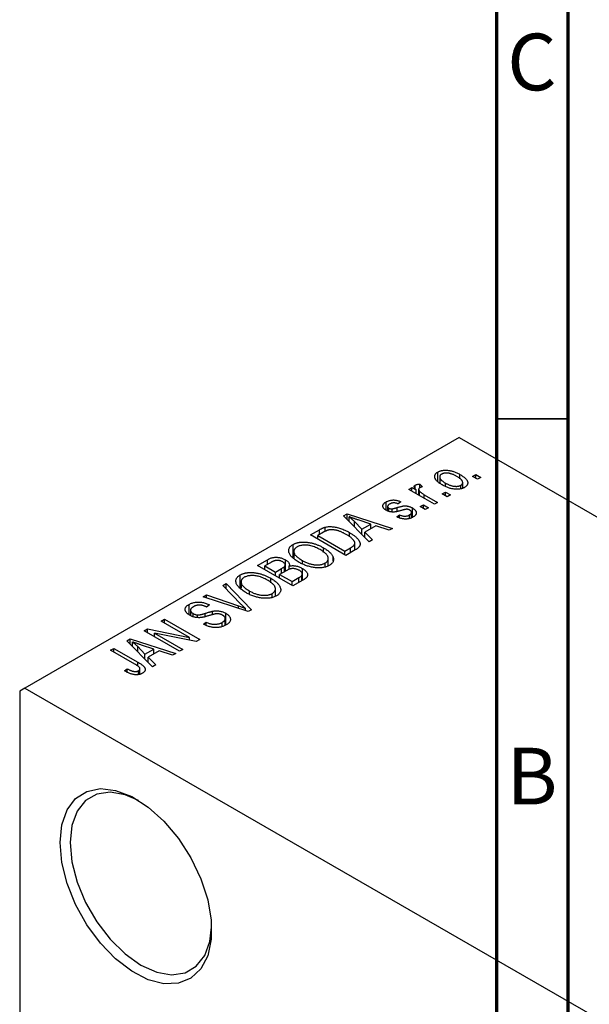
# Model space of a CAD drawing. Units: millimetres. Extents: x -49 to 461, y -33 to 292.
# Drawn here: x -18 to 21, y 58 to 126 of the extents above; entities that cross this region are included whole.
import ezdxf

# ---------------------------------------------------------------- set-up
doc = ezdxf.new("R2010")
doc.units = ezdxf.units.MM
doc.styles.add('SLDTEXTSTYLE0', font='TXT', dxfattribs={"width": 0.75})

msp = doc.modelspace()

# ---------------------------------------------------------------- linework, layer by layer
at = {"color": 7, "linetype": 'Continuous', "lineweight": 70}
for p, q in [((15, 5), (15, 292)), ((20, 10), (20, 287))]:
    msp.add_line(p, q, dxfattribs=at)
at = {"color": 7, "linetype": 'Continuous', "lineweight": 35}
msp.add_line((20, 98.5), (15, 98.5), dxfattribs=at)
at = {"color": 7, "linetype": 'Continuous', "lineweight": 25}
for p, q in [((12.374, 97.199), (-18.031, 79.651)), ((12.374, 97.199), (102.177, 45.37)), ((10.88, 94.144), (10.88, 94.779)), ((12.42, 94.305), (12.42, 94.613)), ((13.307, 94.473), (13.532, 94.602)), ((13.66, 94.269), (13.307, 94.473)), ((13.532, 94.602), (13.885, 94.398)), ((13.532, 94.343), (13.532, 94.602)), ((9.3, 93.611), (9.3, 93.867)), ((9.61, 93.935), (9.803, 93.749)), ((9.61, 93.675), (9.61, 93.935)), ((11.006, 94.446), (11.006, 94.034)), ((11.409, 93.793), (11.409, 94.009)), ((12.493, 93.611), (12.493, 93.855)), ((12.616, 93.647), (12.616, 94.039)), ((13.885, 94.398), (13.66, 94.269)), ((8.839, 93.564), (9.064, 93.693)), ((10.639, 92.525), (8.839, 93.564)), ((9.064, 93.693), (9.351, 93.528)), ((9.064, 93.434), (9.064, 93.693)), ((9.351, 93.268), (9.351, 93.528)), ((9.534, 93.561), (9.534, 93.162)), ((9.605, 93.121), (9.605, 93.43)), ((9.931, 93.193), (10.864, 92.655)), ((11.185, 93.248), (11.41, 93.378)), ((11.539, 93.044), (11.185, 93.248)), ((11.41, 93.378), (11.764, 93.174)), ((11.41, 93.118), (11.41, 93.378)), ((11.764, 93.174), (11.539, 93.044)), ((7.257, 92.104), (7.257, 92.688)), ((8.293, 92.692), (8.1, 92.543)), ((9.642, 92.358), (9.867, 92.488)), ((9.867, 92.488), (10.221, 92.284)), ((9.867, 92.228), (9.867, 92.488)), ((10.864, 92.655), (10.639, 92.525)), ((4.284, 91.714), (4.521, 91.851)), ((6.075, 89.891), (4.284, 91.714)), ((4.521, 91.851), (7.714, 90.837)), ((4.521, 91.473), (4.521, 91.851)), ((7.364, 92.367), (7.364, 92.057)), ((7.451, 92.021), (7.451, 92.25)), ((7.673, 91.983), (7.673, 92.205)), ((8.003, 91.634), (8.196, 91.783)), ((8.196, 91.579), (8.196, 91.783)), ((8.889, 91.525), (8.889, 91.775)), ((9.035, 91.581), (9.035, 91.951)), ((9.093, 91.603), (9.093, 92.267)), ((9.996, 92.154), (9.642, 92.358)), ((10.221, 92.284), (9.996, 92.154)), ((4.677, 91.314), (4.677, 91.643)), ((5.042, 90.942), (5.042, 91.313)), ((5.042, 91.313), (5.553, 90.776)), ((6.179, 91.138), (5.312, 91.423)), ((5.553, 90.776), (6.179, 91.138)), ((6.544, 91.015), (5.766, 90.566)), ((6.179, 90.804), (6.179, 91.138)), ((7.478, 90.701), (6.544, 91.015)), ((1.961, 90.373), (2.591, 90.737)), ((4.436, 88.945), (1.961, 90.373)), ((2.873, 90.566), (2.475, 90.336)), ((2.475, 90.336), (4.371, 89.241)), ((2.475, 90.076), (2.475, 90.336)), ((2.993, 90.629), (2.993, 90.916)), ((4.695, 90.263), (4.695, 90.538)), ((5.553, 90.423), (5.553, 90.776)), ((5.766, 90.566), (6.311, 90.027)), ((5.766, 90.205), (5.766, 90.566)), ((7.714, 90.837), (7.478, 90.701)), ((0.741, 88.832), (0.741, 89.706)), ((5.072, 89.312), (5.072, 89.802)), ((6.311, 90.027), (6.075, 89.891)), ((0.804, 89.219), (0.804, 88.777)), ((2.879, 89.147), (2.879, 89.472)), ((4.371, 89.241), (4.776, 89.475)), ((4.371, 88.982), (4.371, 89.241)), ((5.095, 89.325), (4.436, 88.945)), ((-1.736, 88.24), (-1.036, 88.643)), ((-0.83, 88.429), (-1.221, 88.203)), ((-1.036, 88.309), (-1.036, 88.643)), ((0.199, 87.835), (0.199, 88.281)), ((0.205, 87.838), (0.205, 88.641)), ((1.403, 88.344), (1.403, 88.58)), ((2.988, 88.125), (2.988, 88.406)), ((3.209, 88.21), (3.209, 88.724)), ((3.545, 88.568), (3.545, 88.83)), ((-2.955, 86.699), (-2.955, 87.573)), ((0.739, 86.811), (-1.736, 88.24)), ((-1.221, 87.943), (-1.221, 88.203)), ((-1.221, 88.203), (-0.482, 87.776)), ((-0.482, 87.776), (-0.06, 88.02)), ((-0.482, 87.516), (-0.482, 87.776)), ((0.251, 87.865), (-0.193, 87.609)), ((-0.193, 87.349), (-0.193, 87.609)), ((-0.193, 87.609), (0.675, 87.108)), ((0.153, 87.808), (0.153, 88.17)), ((0.48, 87.969), (0.48, 88.201)), ((1.391, 87.187), (1.391, 87.641)), ((1.395, 87.19), (1.395, 88.028)), ((-4.178, 86.83), (-3.943, 86.966)), ((-3.943, 86.966), (-2.174, 85.13)), ((-3.943, 86.59), (-3.943, 86.966)), ((-2.892, 87.086), (-2.892, 86.644)), ((-0.817, 87.013), (-0.817, 87.339)), ((0.675, 87.108), (1.152, 87.383)), ((0.675, 86.848), (0.675, 87.108)), ((1.436, 87.214), (0.739, 86.811)), ((1.354, 87.166), (1.354, 87.536)), ((-5.536, 86.046), (-5.303, 86.181)), ((-5.303, 86.181), (-3.066, 85.399)), ((-5.303, 85.969), (-5.303, 86.181)), ((-2.88, 85.507), (-4.178, 86.83)), ((-2.293, 86.211), (-2.293, 86.447)), ((-0.709, 85.992), (-0.709, 86.273)), ((-0.487, 86.077), (-0.487, 86.591)), ((-6.527, 84.781), (-6.527, 85.511)), ((-2.394, 85.003), (-5.536, 86.046)), ((-6.434, 85.106), (-6.434, 84.726)), ((-6.256, 84.648), (-6.256, 84.875)), ((-5.11, 85.476), (-5.303, 85.327)), ((-4.894, 84.788), (-4.894, 85.031)), ((-3.964, 84.063), (-3.964, 84.888)), ((-2.587, 85.067), (-2.587, 85.225)), ((-2.174, 85.13), (-2.394, 85.003)), ((-8.485, 84.344), (-8.26, 84.474)), ((-6.501, 83.199), (-8.485, 84.344)), ((-8.26, 84.474), (-5.785, 83.046)), ((-8.26, 84.214), (-8.26, 84.474)), ((-5.933, 84.588), (-5.933, 84.771)), ((-5.528, 84.122), (-5.335, 84.27)), ((-5.335, 84.035), (-5.335, 84.27)), ((-4.216, 83.969), (-4.216, 84.248)), ((-3.998, 84.051), (-3.998, 84.514)), ((-9.674, 83.658), (-9.434, 83.796)), ((-7.2, 82.229), (-9.674, 83.658)), ((-9.434, 83.796), (-6.501, 83.199)), ((-9.434, 83.519), (-9.434, 83.796)), ((-6.027, 82.906), (-8.955, 83.502)), ((-8.955, 83.502), (-6.975, 82.359)), ((-8.955, 83.243), (-8.955, 83.502)), ((-10.886, 82.958), (-10.65, 83.095)), ((-9.096, 81.135), (-10.886, 82.958)), ((-10.65, 83.095), (-7.457, 82.081)), ((-10.65, 82.718), (-10.65, 83.095)), ((-10.493, 82.558), (-10.493, 82.888)), ((-6.501, 83.003), (-6.501, 83.199)), ((-5.785, 83.046), (-6.027, 82.906)), ((-12.021, 82.304), (-11.796, 82.434)), ((-10.321, 81.323), (-12.021, 82.304)), ((-11.796, 82.434), (-10.116, 81.464)), ((-11.796, 82.174), (-11.796, 82.434)), ((-10.128, 82.558), (-9.618, 82.021)), ((-10.128, 82.187), (-10.128, 82.558)), ((-8.992, 82.382), (-9.858, 82.667)), ((-9.618, 82.021), (-8.992, 82.382)), ((-8.626, 82.259), (-9.405, 81.81)), ((-8.992, 82.048), (-8.992, 82.382)), ((-7.692, 81.945), (-8.626, 82.259)), ((-7.457, 82.081), (-7.692, 81.945)), ((-6.975, 82.359), (-7.2, 82.229)), ((-9.618, 81.667), (-9.618, 82.021)), ((-9.405, 81.81), (-8.86, 81.271)), ((-9.405, 81.45), (-9.405, 81.81)), ((-11.056, 80.857), (-10.864, 81.005)), ((-10.864, 80.76), (-10.864, 81.005)), ((-10.077, 80.594), (-10.077, 80.865)), ((-9.974, 80.629), (-9.974, 81.01)), ((-8.86, 81.271), (-9.096, 81.135)), ((-18.031, 79.651), (-18.385, 79.447)), ((-18.385, 79.447), (-18.385, 19.015)), ((-18.031, 79.651), (71.771, 27.822))]:
    msp.add_line(p, q, dxfattribs=at)
at = {"color": 8, "linetype": 'Continuous', "lineweight": 25}
for p, q in [((9.931, 92.933), (9.931, 93.193)), ((8.032, 92.034), (8.032, 92.295)), ((2.591, 90.403), (2.591, 90.737)), ((4.776, 89.141), (4.776, 89.475)), ((-0.06, 87.686), (-0.06, 88.02)), ((1.152, 87.05), (1.152, 87.383)), ((-5.413, 84.65), (-5.413, 84.88)), ((-3.066, 85.226), (-3.066, 85.399)), ((-10.116, 81.186), (-10.116, 81.464))]:
    msp.add_line(p, q, dxfattribs=at)
at = {"color": 7, "linetype": 'Continuous', "lineweight": 25, "flags": 128}
for points in [[(-15.556, 68.831), (-15.432, 70.076), (-15.066, 71.12), (-14.475, 71.914), (-13.686, 72.42), (-12.737, 72.616), (-11.672, 72.491), (-10.54, 72.052), (-9.395, 71.319), (-8.29, 70.327), (-7.277, 69.122), (-6.403, 67.76), (-5.709, 66.305), (-5.227, 64.826), (-4.981, 63.39), (-4.981, 62.065), (-5.227, 60.914), (-5.709, 59.99), (-6.403, 59.336), (-7.277, 58.983), (-8.29, 58.948), (-9.395, 59.231), (-10.54, 59.82), (-11.672, 60.688), (-12.737, 61.793), (-13.686, 63.084), (-14.475, 64.501), (-15.066, 65.977), (-15.432, 67.443), (-15.556, 68.831)], [(-10.07, 71.786), (-11.001, 72.183), (-12.047, 72.364), (-12.986, 72.225), (-13.769, 71.772), (-14.359, 71.029), (-14.725, 70.032), (-14.849, 68.831)], [(-14.849, 68.831), (-14.725, 67.488), (-14.359, 66.068), (-13.769, 64.644), (-12.986, 63.286), (-12.047, 62.064), (-11.001, 61.037), (-9.899, 60.258), (-8.798, 59.766), (-7.752, 59.585), (-6.813, 59.724), (-6.03, 60.177), (-5.44, 60.92), (-5.074, 61.917), (-4.953, 62.919)]]:
    msp.add_lwpolyline(points, dxfattribs=at)
at = {"color": 7, "linetype": 'Continuous', "lineweight": 25}
for points, knots in [([(11.185, 93.879), (11.149, 93.901), (11.077, 93.943), (10.98, 94.008), (10.897, 94.073), (10.824, 94.136), (10.765, 94.199), (10.719, 94.261), (10.685, 94.323), (10.665, 94.383), (10.655, 94.441), (10.655, 94.497), (10.667, 94.551), (10.689, 94.602), (10.721, 94.65), (10.763, 94.696), (10.816, 94.74), (10.858, 94.765), (10.88, 94.779)], [0, 0, 0, 0, 0.089039, 0.172702, 0.250936, 0.324755, 0.393951, 0.459693, 0.52182, 0.581376, 0.638358, 0.692549, 0.744603, 0.795463, 0.845674, 0.895795, 0.94724, 1, 1, 1, 1]), ([(10.88, 94.779), (10.902, 94.791), (10.947, 94.815), (11.021, 94.845), (11.1, 94.869), (11.184, 94.887), (11.272, 94.9), (11.365, 94.906), (11.462, 94.907), (11.563, 94.902), (11.668, 94.891), (11.773, 94.872), (11.88, 94.846), (11.986, 94.813), (12.095, 94.774), (12.204, 94.727), (12.313, 94.673), (12.384, 94.633), (12.42, 94.613)], [0, 0, 0, 0, 0.052785, 0.104246, 0.15516, 0.205427, 0.257091, 0.30997, 0.36531, 0.423452, 0.483843, 0.546783, 0.612063, 0.681191, 0.753975, 0.831041, 0.913199, 1, 1, 1, 1]), ([(11.131, 94.627), (11.118, 94.619), (11.092, 94.603), (11.062, 94.575), (11.037, 94.546), (11.02, 94.514), (11.008, 94.481), (11.005, 94.445), (11.009, 94.407), (11.018, 94.368), (11.036, 94.326), (11.062, 94.284), (11.098, 94.24), (11.143, 94.196), (11.196, 94.15), (11.258, 94.104), (11.33, 94.056), (11.382, 94.025), (11.409, 94.009)], [0, 0, 0, 0, 0.046434, 0.091992, 0.137976, 0.184355, 0.231914, 0.282379, 0.335687, 0.392342, 0.452647, 0.516132, 0.583936, 0.65644, 0.733808, 0.816726, 0.905547, 1, 1, 1, 1]), ([(12.213, 94.473), (12.185, 94.489), (12.131, 94.519), (12.048, 94.56), (11.968, 94.596), (11.889, 94.628), (11.812, 94.653), (11.736, 94.674), (11.662, 94.689), (11.59, 94.699), (11.521, 94.704), (11.455, 94.705), (11.392, 94.702), (11.332, 94.695), (11.276, 94.684), (11.224, 94.669), (11.175, 94.65), (11.146, 94.635), (11.131, 94.627)], [0, 0, 0, 0, 0.0939, 0.181702, 0.263632, 0.340531, 0.41232, 0.479316, 0.542045, 0.60193, 0.658258, 0.711293, 0.761644, 0.810381, 0.857484, 0.904003, 0.951263, 1, 1, 1, 1]), ([(12.493, 93.855), (12.506, 93.863), (12.532, 93.878), (12.562, 93.906), (12.586, 93.935), (12.603, 93.966), (12.614, 94), (12.617, 94.036), (12.615, 94.074), (12.604, 94.114), (12.587, 94.156), (12.56, 94.198), (12.524, 94.242), (12.48, 94.287), (12.426, 94.332), (12.363, 94.379), (12.292, 94.426), (12.24, 94.457), (12.213, 94.473)], [0, 0, 0, 0, 0.046376, 0.091312, 0.136692, 0.183015, 0.230841, 0.281243, 0.334876, 0.391924, 0.452154, 0.516083, 0.583804, 0.656369, 0.734098, 0.816913, 0.905664, 1, 1, 1, 1]), ([(12.42, 94.613), (12.458, 94.59), (12.532, 94.546), (12.633, 94.479), (12.72, 94.412), (12.796, 94.348), (12.856, 94.284), (12.905, 94.221), (12.939, 94.159), (12.961, 94.099), (12.97, 94.041), (12.97, 93.985), (12.958, 93.931), (12.936, 93.88), (12.904, 93.832), (12.861, 93.786), (12.808, 93.742), (12.766, 93.716), (12.744, 93.703)], [0, 0, 0, 0, 0.0912768, 0.1764629, 0.2562801, 0.3309456, 0.400639, 0.4660089, 0.5279264, 0.5867235, 0.6428722, 0.6962717, 0.7475656, 0.7976821, 0.8471601, 0.896925, 0.9476183, 1, 1, 1, 1]), ([(9.351, 93.528), (9.342, 93.54), (9.324, 93.564), (9.298, 93.598), (9.278, 93.63), (9.26, 93.659), (9.247, 93.686), (9.235, 93.71), (9.23, 93.732), (9.225, 93.757), (9.229, 93.785), (9.242, 93.816), (9.265, 93.844), (9.288, 93.859), (9.3, 93.867)], [0, 0, 0, 0, 0.111763, 0.214281, 0.308938, 0.394446, 0.471912, 0.5404, 0.601037, 0.654051, 0.747812, 0.833566, 0.916921, 1, 1, 1, 1]), ([(9.3, 93.867), (9.319, 93.876), (9.358, 93.896), (9.432, 93.916), (9.517, 93.93), (9.578, 93.933), (9.61, 93.935)], [0, 0, 0, 0, 0.2215, 0.456127, 0.713239, 1, 1, 1, 1]), ([(12.744, 93.703), (12.722, 93.69), (12.677, 93.666), (12.602, 93.636), (12.523, 93.612), (12.439, 93.593), (12.351, 93.582), (12.258, 93.574), (12.16, 93.575), (12.059, 93.58), (11.954, 93.591), (11.848, 93.611), (11.74, 93.637), (11.631, 93.671), (11.521, 93.713), (11.409, 93.761), (11.296, 93.817), (11.223, 93.858), (11.185, 93.879)], [0, 0, 0, 0, 0.052422, 0.10314, 0.153319, 0.203224, 0.254351, 0.306466, 0.361001, 0.418304, 0.478153, 0.540707, 0.606304, 0.675582, 0.749569, 0.827894, 0.911257, 1, 1, 1, 1]), ([(11.409, 94.009), (11.437, 93.994), (11.492, 93.963), (11.575, 93.922), (11.655, 93.885), (11.734, 93.854), (11.812, 93.828), (11.888, 93.808), (11.962, 93.792), (12.034, 93.783), (12.103, 93.778), (12.169, 93.776), (12.232, 93.779), (12.292, 93.786), (12.348, 93.797), (12.4, 93.812), (12.449, 93.831), (12.478, 93.847), (12.493, 93.855)], [0, 0, 0, 0, 0.094287, 0.182487, 0.264823, 0.341571, 0.413219, 0.480281, 0.543403, 0.602686, 0.658903, 0.711859, 0.762111, 0.810753, 0.857764, 0.904191, 0.951358, 1, 1, 1, 1]), ([(9.609, 93.674), (9.598, 93.667), (9.576, 93.653), (9.554, 93.627), (9.539, 93.598), (9.533, 93.567), (9.536, 93.533), (9.55, 93.499), (9.572, 93.464), (9.594, 93.441), (9.605, 93.43)], [0, 0, 0, 0, 0.108029, 0.215913, 0.327424, 0.447109, 0.575046, 0.708131, 0.848259, 1, 1, 1, 1]), ([(9.605, 93.43), (9.628, 93.409), (9.674, 93.367), (9.752, 93.308), (9.837, 93.249), (9.899, 93.212), (9.931, 93.193)], [0, 0, 0, 0, 0.242209, 0.488479, 0.741275, 1, 1, 1, 1]), ([(9.803, 93.749), (9.785, 93.744), (9.748, 93.734), (9.697, 93.716), (9.65, 93.696), (9.622, 93.681), (9.609, 93.674)], [0, 0, 0, 0, 0.2617401, 0.5166989, 0.7610587, 1, 1, 1, 1]), ([(7.263, 92.099), (7.245, 92.11), (7.209, 92.131), (7.163, 92.166), (7.122, 92.201), (7.089, 92.237), (7.063, 92.274), (7.044, 92.312), (7.031, 92.351), (7.026, 92.39), (7.027, 92.43), (7.038, 92.469), (7.054, 92.507), (7.079, 92.545), (7.112, 92.582), (7.153, 92.618), (7.201, 92.654), (7.238, 92.676), (7.257, 92.688)], [0, 0, 0, 0, 0.068454, 0.13366, 0.197238, 0.257865, 0.318074, 0.377098, 0.436073, 0.495969, 0.555687, 0.61473, 0.674132, 0.734269, 0.796442, 0.861353, 0.929082, 1, 1, 1, 1]), ([(7.257, 92.688), (7.282, 92.701), (7.331, 92.728), (7.411, 92.761), (7.495, 92.787), (7.58, 92.807), (7.666, 92.818), (7.752, 92.823), (7.836, 92.821), (7.92, 92.813), (8.006, 92.796), (8.097, 92.769), (8.194, 92.735), (8.258, 92.707), (8.293, 92.692)], [0, 0, 0, 0, 0.089022, 0.173476, 0.254739, 0.333787, 0.410333, 0.483572, 0.555575, 0.62734, 0.703829, 0.791258, 0.889542, 1, 1, 1, 1]), ([(7.522, 92.544), (7.5, 92.53), (7.458, 92.505), (7.409, 92.463), (7.377, 92.423), (7.363, 92.383), (7.364, 92.345), (7.38, 92.31), (7.408, 92.277), (7.437, 92.259), (7.451, 92.25)], [0, 0, 0, 0, 0.167992, 0.315157, 0.444967, 0.564136, 0.675828, 0.781217, 0.888061, 1, 1, 1, 1]), ([(8.1, 92.543), (8.074, 92.555), (8.025, 92.576), (7.947, 92.6), (7.871, 92.615), (7.796, 92.62), (7.723, 92.615), (7.652, 92.6), (7.584, 92.577), (7.543, 92.555), (7.522, 92.544)], [0, 0, 0, 0, 0.150258, 0.28506, 0.406898, 0.520987, 0.631988, 0.745483, 0.86671, 1, 1, 1, 1]), ([(8.032, 92.295), (8.062, 92.303), (8.119, 92.32), (8.201, 92.342), (8.275, 92.361), (8.342, 92.377), (8.402, 92.39), (8.453, 92.401), (8.498, 92.407), (8.547, 92.412), (8.604, 92.413), (8.672, 92.408), (8.742, 92.399), (8.813, 92.384), (8.884, 92.363), (8.955, 92.336), (9.025, 92.304), (9.07, 92.28), (9.093, 92.267)], [0, 0, 0, 0, 0.08488, 0.16194, 0.23121, 0.293291, 0.347125, 0.393626, 0.432401, 0.464097, 0.520548, 0.578611, 0.639167, 0.703007, 0.770489, 0.842225, 0.918333, 1, 1, 1, 1]), ([(8.371, 92.101), (8.343, 92.093), (8.289, 92.078), (8.211, 92.057), (8.139, 92.038), (8.073, 92.021), (8.012, 92.008), (7.958, 91.997), (7.91, 91.988), (7.854, 91.98), (7.787, 91.975), (7.708, 91.974), (7.629, 91.98), (7.551, 91.992), (7.474, 92.01), (7.4, 92.033), (7.329, 92.063), (7.285, 92.087), (7.263, 92.099)], [0, 0, 0, 0, 0.077541, 0.149157, 0.214311, 0.273785, 0.327627, 0.375115, 0.416833, 0.452648, 0.517994, 0.582705, 0.647941, 0.714443, 0.782762, 0.852378, 0.924805, 1, 1, 1, 1]), ([(7.451, 92.25), (7.467, 92.241), (7.498, 92.226), (7.553, 92.21), (7.612, 92.202), (7.652, 92.204), (7.673, 92.205)], [0, 0, 0, 0, 0.2612018, 0.5049792, 0.7479683, 1, 1, 1, 1]), ([(7.673, 92.205), (7.68, 92.206), (7.697, 92.208), (7.726, 92.213), (7.761, 92.221), (7.803, 92.231), (7.851, 92.244), (7.906, 92.258), (7.967, 92.276), (8.01, 92.288), (8.032, 92.295)], [0, 0, 0, 0, 0.057764, 0.13391, 0.229503, 0.344818, 0.478961, 0.633018, 0.807064, 1, 1, 1, 1]), ([(8.196, 91.783), (8.228, 91.769), (8.289, 91.742), (8.385, 91.713), (8.478, 91.695), (8.569, 91.689), (8.656, 91.695), (8.74, 91.71), (8.819, 91.738), (8.865, 91.762), (8.889, 91.775)], [0, 0, 0, 0, 0.155542, 0.294125, 0.419013, 0.53464, 0.645677, 0.757006, 0.873751, 1, 1, 1, 1]), ([(8.692, 92.172), (8.685, 92.171), (8.668, 92.171), (8.64, 92.167), (8.608, 92.161), (8.57, 92.154), (8.528, 92.143), (8.48, 92.132), (8.427, 92.117), (8.391, 92.107), (8.371, 92.101)], [0, 0, 0, 0, 0.06429, 0.147627, 0.246169, 0.360302, 0.494063, 0.644625, 0.813232, 1, 1, 1, 1]), ([(8.913, 92.111), (8.896, 92.12), (8.863, 92.138), (8.808, 92.157), (8.751, 92.169), (8.712, 92.171), (8.692, 92.172)], [0, 0, 0, 0, 0.28084, 0.534773, 0.770184, 1, 1, 1, 1]), ([(8.889, 91.775), (8.911, 91.788), (8.953, 91.814), (9, 91.858), (9.029, 91.904), (9.038, 91.949), (9.03, 91.994), (9.007, 92.037), (8.968, 92.076), (8.932, 92.099), (8.913, 92.111)], [0, 0, 0, 0, 0.147281, 0.280615, 0.404781, 0.524709, 0.642114, 0.756603, 0.874252, 1, 1, 1, 1]), ([(9.093, 92.267), (9.114, 92.254), (9.154, 92.23), (9.208, 92.191), (9.254, 92.151), (9.293, 92.111), (9.324, 92.069), (9.347, 92.027), (9.362, 91.984), (9.37, 91.94), (9.369, 91.896), (9.36, 91.853), (9.343, 91.811), (9.317, 91.77), (9.283, 91.73), (9.241, 91.691), (9.19, 91.653), (9.151, 91.629), (9.131, 91.617)], [0, 0, 0, 0, 0.0704753, 0.13849, 0.203487, 0.2664408, 0.3271541, 0.3876484, 0.4473266, 0.5072946, 0.5669701, 0.6258897, 0.6843624, 0.7436177, 0.803887, 0.8663876, 0.9317584, 1, 1, 1, 1]), ([(5.312, 91.423), (5.28, 91.433), (5.216, 91.454), (5.125, 91.485), (5.037, 91.514), (4.956, 91.543), (4.879, 91.57), (4.807, 91.595), (4.74, 91.619), (4.698, 91.636), (4.677, 91.643)], [0, 0, 0, 0, 0.151041, 0.294612, 0.430286, 0.559677, 0.68094, 0.794082, 0.901193, 1, 1, 1, 1]), ([(4.677, 91.643), (4.742, 91.59), (4.873, 91.483), (4.986, 91.37), (5.042, 91.313)], [0, 0, 0, 0, 0.49815, 1, 1, 1, 1]), ([(9.131, 91.617), (9.111, 91.606), (9.073, 91.585), (9.011, 91.558), (8.949, 91.534), (8.884, 91.515), (8.818, 91.501), (8.751, 91.491), (8.682, 91.485), (8.612, 91.484), (8.54, 91.487), (8.467, 91.495), (8.393, 91.507), (8.318, 91.524), (8.24, 91.545), (8.162, 91.571), (8.082, 91.6), (8.03, 91.623), (8.003, 91.634)], [0, 0, 0, 0, 0.065058, 0.126631, 0.186178, 0.243391, 0.299075, 0.354344, 0.408847, 0.46484, 0.521381, 0.580346, 0.641358, 0.705652, 0.773085, 0.84469, 0.919875, 1, 1, 1, 1]), ([(2.591, 90.737), (2.61, 90.748), (2.647, 90.769), (2.703, 90.798), (2.756, 90.825), (2.807, 90.849), (2.857, 90.87), (2.903, 90.888), (2.949, 90.903), (2.978, 90.912), (2.993, 90.916)], [0, 0, 0, 0, 0.157567, 0.305531, 0.443916, 0.572951, 0.692848, 0.803599, 0.906081, 1, 1, 1, 1]), ([(3.243, 90.723), (3.23, 90.72), (3.203, 90.714), (3.162, 90.701), (3.119, 90.686), (3.075, 90.668), (3.027, 90.647), (2.977, 90.623), (2.926, 90.595), (2.891, 90.576), (2.873, 90.566)], [0, 0, 0, 0, 0.090129, 0.188705, 0.297827, 0.416225, 0.546314, 0.68659, 0.837201, 1, 1, 1, 1]), ([(2.993, 90.916), (3.03, 90.925), (3.105, 90.942), (3.227, 90.956), (3.354, 90.959), (3.488, 90.952), (3.628, 90.935), (3.771, 90.909), (3.918, 90.873), (4.068, 90.828), (4.222, 90.772), (4.378, 90.704), (4.539, 90.627), (4.642, 90.569), (4.695, 90.538)], [0, 0, 0, 0, 0.062364, 0.125501, 0.191106, 0.260514, 0.334056, 0.411528, 0.493822, 0.581291, 0.675232, 0.775974, 0.884119, 1, 1, 1, 1]), ([(4.467, 90.411), (4.436, 90.428), (4.376, 90.462), (4.284, 90.51), (4.195, 90.553), (4.108, 90.591), (4.023, 90.625), (3.94, 90.654), (3.859, 90.679), (3.78, 90.698), (3.703, 90.714), (3.629, 90.726), (3.558, 90.735), (3.49, 90.739), (3.424, 90.74), (3.361, 90.739), (3.301, 90.733), (3.262, 90.726), (3.243, 90.723)], [0, 0, 0, 0, 0.09265, 0.180344, 0.263206, 0.340882, 0.414458, 0.483826, 0.548511, 0.610082, 0.667822, 0.722449, 0.773976, 0.822993, 0.869549, 0.914362, 0.957617, 1, 1, 1, 1]), ([(4.981, 90.01), (4.967, 90.026), (4.938, 90.06), (4.888, 90.11), (4.833, 90.159), (4.771, 90.21), (4.704, 90.26), (4.631, 90.31), (4.551, 90.361), (4.495, 90.394), (4.467, 90.411)], [0, 0, 0, 0, 0.110928, 0.22438, 0.343223, 0.465145, 0.592123, 0.722634, 0.859341, 1, 1, 1, 1]), ([(4.695, 90.538), (4.729, 90.519), (4.797, 90.479), (4.89, 90.419), (4.977, 90.359), (5.056, 90.299), (5.128, 90.24), (5.192, 90.181), (5.249, 90.122), (5.298, 90.064), (5.34, 90.007), (5.375, 89.951), (5.402, 89.898), (5.422, 89.846), (5.435, 89.796), (5.44, 89.749), (5.439, 89.703), (5.429, 89.659), (5.412, 89.616), (5.389, 89.573), (5.358, 89.531), (5.319, 89.489), (5.274, 89.447), (5.221, 89.406), (5.162, 89.365), (5.118, 89.339), (5.095, 89.325)], [0, 0, 0, 0, 0.060015, 0.118063, 0.173611, 0.227348, 0.278796, 0.328645, 0.376453, 0.422925, 0.467444, 0.509479, 0.549171, 0.586933, 0.622704, 0.656713, 0.689216, 0.720717, 0.751901, 0.783846, 0.816407, 0.850109, 0.885258, 0.92169, 0.95988, 1, 1, 1, 1]), ([(1.174, 88.453), (1.124, 88.482), (1.027, 88.54), (0.894, 88.63), (0.779, 88.719), (0.681, 88.807), (0.599, 88.894), (0.534, 88.981), (0.486, 89.067), (0.455, 89.152), (0.441, 89.235), (0.439, 89.314), (0.453, 89.389), (0.482, 89.461), (0.524, 89.529), (0.583, 89.592), (0.653, 89.653), (0.711, 89.688), (0.741, 89.706)], [0, 0, 0, 0, 0.087113, 0.169575, 0.247125, 0.320352, 0.389998, 0.455909, 0.519023, 0.579845, 0.638062, 0.693341, 0.74608, 0.7972, 0.847343, 0.897337, 0.947901, 1, 1, 1, 1]), ([(0.741, 89.706), (0.761, 89.717), (0.802, 89.739), (0.867, 89.769), (0.935, 89.795), (1.008, 89.817), (1.083, 89.837), (1.162, 89.852), (1.245, 89.864), (1.33, 89.872), (1.418, 89.878), (1.507, 89.878), (1.599, 89.875), (1.692, 89.868), (1.787, 89.857), (1.883, 89.842), (1.981, 89.823), (2.081, 89.8), (2.182, 89.774), (2.282, 89.743), (2.383, 89.707), (2.482, 89.668), (2.583, 89.625), (2.682, 89.578), (2.782, 89.527), (2.846, 89.49), (2.879, 89.472)], [0, 0, 0, 0, 0.0346106, 0.0688508, 0.1026441, 0.1362986, 0.1702567, 0.2045933, 0.2394216, 0.2751926, 0.311626, 0.3485127, 0.3862829, 0.4249662, 0.4648734, 0.5058382, 0.548431, 0.5927975, 0.638415, 0.6855993, 0.7338596, 0.7836889, 0.8349554, 0.8882586, 0.9431367, 1, 1, 1, 1]), ([(1.992, 89.614), (1.949, 89.624), (1.864, 89.644), (1.731, 89.66), (1.599, 89.668), (1.469, 89.663), (1.344, 89.648), (1.228, 89.622), (1.121, 89.587), (1.062, 89.556), (1.032, 89.54)], [0, 0, 0, 0, 0.135859, 0.265838, 0.39368, 0.520781, 0.645374, 0.764619, 0.88161, 1, 1, 1, 1]), ([(4.776, 89.475), (4.796, 89.487), (4.833, 89.509), (4.885, 89.544), (4.931, 89.577), (4.97, 89.611), (5.003, 89.644), (5.029, 89.676), (5.049, 89.707), (5.063, 89.739), (5.07, 89.77), (5.073, 89.802), (5.07, 89.835), (5.062, 89.868), (5.05, 89.903), (5.033, 89.938), (5.009, 89.974), (4.991, 89.998), (4.981, 90.01)], [0, 0, 0, 0, 0.081336, 0.15802, 0.230241, 0.297674, 0.361192, 0.420475, 0.476882, 0.530651, 0.583295, 0.636461, 0.691573, 0.74808, 0.806752, 0.868125, 0.932567, 1, 1, 1, 1]), ([(1.032, 89.54), (1.009, 89.526), (0.966, 89.499), (0.912, 89.454), (0.867, 89.407), (0.836, 89.356), (0.813, 89.303), (0.803, 89.247), (0.803, 89.189), (0.815, 89.128), (0.838, 89.065), (0.876, 89), (0.929, 88.934), (0.996, 88.866), (1.077, 88.796), (1.172, 88.725), (1.281, 88.652), (1.361, 88.605), (1.403, 88.58)], [0, 0, 0, 0, 0.05107, 0.100566, 0.14883, 0.197616, 0.24657, 0.297133, 0.349762, 0.405324, 0.46375, 0.525661, 0.591604, 0.662301, 0.738203, 0.819627, 0.906566, 1, 1, 1, 1]), ([(2.647, 89.346), (2.595, 89.375), (2.494, 89.431), (2.33, 89.504), (2.165, 89.566), (2.049, 89.598), (1.992, 89.614)], [0, 0, 0, 0, 0.2669169, 0.5215207, 0.7647891, 1, 1, 1, 1]), ([(2.988, 88.406), (3.009, 88.419), (3.052, 88.445), (3.105, 88.49), (3.147, 88.537), (3.18, 88.587), (3.199, 88.64), (3.21, 88.696), (3.209, 88.755), (3.198, 88.816), (3.175, 88.879), (3.139, 88.944), (3.09, 89.009), (3.027, 89.075), (2.951, 89.142), (2.862, 89.21), (2.76, 89.279), (2.685, 89.323), (2.647, 89.346)], [0, 0, 0, 0, 0.050918, 0.100617, 0.149928, 0.199172, 0.249526, 0.301449, 0.356034, 0.413629, 0.473834, 0.53656, 0.602769, 0.672902, 0.747102, 0.826223, 0.910547, 1, 1, 1, 1]), ([(2.879, 89.472), (2.923, 89.446), (3.009, 89.395), (3.125, 89.315), (3.228, 89.235), (3.32, 89.156), (3.396, 89.075), (3.46, 88.994), (3.51, 88.912), (3.533, 88.857), (3.545, 88.83)], [0, 0, 0, 0, 0.143268, 0.280471, 0.41155, 0.537473, 0.658555, 0.775196, 0.889051, 1, 1, 1, 1]), ([(-1.036, 88.643), (-1.002, 88.662), (-0.937, 88.698), (-0.834, 88.743), (-0.732, 88.776), (-0.631, 88.798), (-0.529, 88.809), (-0.424, 88.811), (-0.315, 88.803), (-0.203, 88.788), (-0.093, 88.764), (0.013, 88.731), (0.114, 88.69), (0.174, 88.658), (0.205, 88.641)], [0, 0, 0, 0, 0.1010807, 0.1924048, 0.274241, 0.349246, 0.4212246, 0.4951685, 0.5724435, 0.6547053, 0.7394461, 0.8244151, 0.9104915, 1, 1, 1, 1]), ([(0.02, 88.488), (-0.001, 88.5), (-0.043, 88.523), (-0.111, 88.55), (-0.178, 88.572), (-0.247, 88.587), (-0.314, 88.594), (-0.38, 88.597), (-0.442, 88.592), (-0.493, 88.583), (-0.533, 88.571), (-0.567, 88.56), (-0.603, 88.545), (-0.642, 88.527), (-0.685, 88.507), (-0.731, 88.484), (-0.779, 88.457), (-0.812, 88.438), (-0.83, 88.429)], [0, 0, 0, 0, 0.089518, 0.171534, 0.248348, 0.321059, 0.389554, 0.453856, 0.516595, 0.578171, 0.611833, 0.650735, 0.695421, 0.744802, 0.800445, 0.86087, 0.927612, 1, 1, 1, 1]), ([(0.153, 88.17), (0.163, 88.182), (0.182, 88.207), (0.196, 88.247), (0.201, 88.287), (0.192, 88.328), (0.171, 88.368), (0.134, 88.408), (0.083, 88.449), (0.042, 88.474), (0.02, 88.488)], [0, 0, 0, 0, 0.118725, 0.233174, 0.34513, 0.458578, 0.575549, 0.703816, 0.844055, 1, 1, 1, 1]), ([(0.205, 88.641), (0.231, 88.625), (0.283, 88.593), (0.349, 88.541), (0.404, 88.487), (0.445, 88.431), (0.474, 88.373), (0.49, 88.316), (0.494, 88.258), (0.485, 88.22), (0.48, 88.201)], [0, 0, 0, 0, 0.1376319, 0.2699093, 0.3973561, 0.5229562, 0.6459932, 0.7649179, 0.8818554, 1, 1, 1, 1]), ([(2.244, 88.091), (2.197, 88.098), (2.101, 88.112), (1.961, 88.141), (1.824, 88.176), (1.688, 88.218), (1.555, 88.267), (1.425, 88.323), (1.296, 88.384), (1.215, 88.43), (1.174, 88.453)], [0, 0, 0, 0, 0.117432, 0.2349306, 0.3547353, 0.476423, 0.6014158, 0.7299591, 0.8626747, 1, 1, 1, 1]), ([(1.403, 88.58), (1.44, 88.56), (1.512, 88.519), (1.623, 88.465), (1.734, 88.417), (1.845, 88.377), (1.955, 88.344), (2.066, 88.317), (2.175, 88.298), (2.284, 88.285), (2.39, 88.28), (2.491, 88.279), (2.587, 88.286), (2.678, 88.297), (2.764, 88.315), (2.845, 88.34), (2.92, 88.369), (2.965, 88.394), (2.988, 88.406)], [0, 0, 0, 0, 0.085783, 0.167069, 0.243801, 0.316367, 0.385484, 0.45175, 0.515395, 0.576881, 0.636381, 0.692265, 0.74571, 0.797233, 0.847796, 0.897913, 0.948137, 1, 1, 1, 1]), ([(3.545, 88.83), (3.554, 88.801), (3.572, 88.744), (3.58, 88.659), (3.573, 88.579), (3.547, 88.502), (3.505, 88.43), (3.447, 88.362), (3.372, 88.297), (3.31, 88.259), (3.279, 88.24)], [0, 0, 0, 0, 0.13947, 0.271444, 0.397067, 0.518266, 0.636669, 0.754736, 0.875096, 1, 1, 1, 1]), ([(-2.522, 86.319), (-2.572, 86.349), (-2.67, 86.407), (-2.802, 86.497), (-2.917, 86.585), (-3.016, 86.674), (-3.097, 86.761), (-3.162, 86.848), (-3.21, 86.934), (-3.241, 87.019), (-3.255, 87.101), (-3.257, 87.181), (-3.243, 87.256), (-3.214, 87.327), (-3.172, 87.395), (-3.114, 87.459), (-3.043, 87.519), (-2.985, 87.555), (-2.955, 87.573)], [0, 0, 0, 0, 0.087113, 0.169575, 0.247125, 0.320352, 0.389998, 0.455909, 0.519023, 0.579845, 0.638062, 0.693341, 0.74608, 0.7972, 0.847343, 0.897337, 0.947901, 1, 1, 1, 1]), ([(-2.955, 87.573), (-2.935, 87.584), (-2.895, 87.606), (-2.829, 87.635), (-2.761, 87.662), (-2.688, 87.684), (-2.613, 87.703), (-2.534, 87.719), (-2.452, 87.731), (-2.366, 87.739), (-2.279, 87.744), (-2.189, 87.745), (-2.097, 87.742), (-2.004, 87.734), (-1.909, 87.724), (-1.813, 87.709), (-1.715, 87.69), (-1.615, 87.667), (-1.514, 87.64), (-1.414, 87.609), (-1.314, 87.574), (-1.214, 87.535), (-1.113, 87.492), (-1.014, 87.445), (-0.915, 87.393), (-0.85, 87.357), (-0.817, 87.339)], [0, 0, 0, 0, 0.0346106, 0.0688508, 0.1026441, 0.1362986, 0.1702567, 0.2045933, 0.2394216, 0.2751926, 0.311626, 0.3485127, 0.3862829, 0.4249662, 0.4648734, 0.5058382, 0.548431, 0.5927975, 0.638415, 0.6855993, 0.7338596, 0.7836889, 0.8349554, 0.8882586, 0.9431367, 1, 1, 1, 1]), ([(-0.06, 88.02), (-0.034, 88.035), (0.013, 88.062), (0.073, 88.102), (0.121, 88.137), (0.143, 88.159), (0.153, 88.17)], [0, 0, 0, 0, 0.3229083, 0.5957736, 0.8213873, 1, 1, 1, 1]), ([(1.172, 87.897), (1.148, 87.91), (1.102, 87.935), (1.029, 87.966), (0.953, 87.99), (0.877, 88.007), (0.801, 88.016), (0.727, 88.019), (0.654, 88.016), (0.582, 88.006), (0.506, 87.986), (0.427, 87.955), (0.34, 87.915), (0.282, 87.883), (0.251, 87.865)], [0, 0, 0, 0, 0.091528, 0.176651, 0.256664, 0.332812, 0.405735, 0.474778, 0.542444, 0.610071, 0.684417, 0.773797, 0.8785, 1, 1, 1, 1]), ([(0.48, 88.201), (0.515, 88.208), (0.585, 88.221), (0.697, 88.226), (0.812, 88.221), (0.93, 88.205), (1.049, 88.178), (1.167, 88.138), (1.285, 88.089), (1.357, 88.049), (1.395, 88.028)], [0, 0, 0, 0, 0.107546, 0.216148, 0.327534, 0.446674, 0.572352, 0.704975, 0.846954, 1, 1, 1, 1]), ([(1.354, 87.536), (1.363, 87.551), (1.382, 87.58), (1.392, 87.625), (1.391, 87.671), (1.374, 87.717), (1.343, 87.763), (1.3, 87.809), (1.242, 87.855), (1.196, 87.883), (1.172, 87.897)], [0, 0, 0, 0, 0.117015, 0.229441, 0.342219, 0.458724, 0.579935, 0.709941, 0.848567, 1, 1, 1, 1]), ([(1.395, 88.028), (1.431, 88.007), (1.501, 87.964), (1.589, 87.895), (1.66, 87.824), (1.713, 87.752), (1.749, 87.68), (1.765, 87.61), (1.764, 87.542), (1.746, 87.488), (1.721, 87.446), (1.698, 87.414), (1.668, 87.382), (1.633, 87.349), (1.592, 87.315), (1.545, 87.282), (1.494, 87.247), (1.456, 87.225), (1.436, 87.214)], [0, 0, 0, 0, 0.096819, 0.187969, 0.275419, 0.359834, 0.439941, 0.51521, 0.58672, 0.656346, 0.691736, 0.729208, 0.768286, 0.809873, 0.853167, 0.899629, 0.948555, 1, 1, 1, 1]), ([(3.279, 88.24), (3.245, 88.221), (3.178, 88.186), (3.066, 88.142), (2.946, 88.109), (2.819, 88.085), (2.685, 88.071), (2.544, 88.068), (2.396, 88.074), (2.296, 88.085), (2.244, 88.091)], [0, 0, 0, 0, 0.124293, 0.244198, 0.362102, 0.480462, 0.601536, 0.727183, 0.85933, 1, 1, 1, 1]), ([(-2.665, 87.407), (-2.687, 87.393), (-2.731, 87.366), (-2.785, 87.321), (-2.829, 87.273), (-2.861, 87.223), (-2.883, 87.17), (-2.893, 87.114), (-2.893, 87.056), (-2.882, 86.995), (-2.858, 86.932), (-2.82, 86.867), (-2.767, 86.8), (-2.7, 86.732), (-2.619, 86.663), (-2.524, 86.592), (-2.415, 86.519), (-2.335, 86.472), (-2.293, 86.447)], [0, 0, 0, 0, 0.05107, 0.100566, 0.14883, 0.197616, 0.24657, 0.297133, 0.349762, 0.405324, 0.46375, 0.525661, 0.591604, 0.662301, 0.738203, 0.819627, 0.906566, 1, 1, 1, 1]), ([(-1.704, 87.481), (-1.748, 87.491), (-1.832, 87.511), (-1.965, 87.527), (-2.097, 87.535), (-2.227, 87.53), (-2.353, 87.515), (-2.468, 87.489), (-2.575, 87.454), (-2.635, 87.423), (-2.665, 87.407)], [0, 0, 0, 0, 0.135859, 0.265838, 0.39368, 0.520781, 0.645374, 0.764619, 0.88161, 1, 1, 1, 1]), ([(-1.05, 87.213), (-1.101, 87.242), (-1.203, 87.298), (-1.366, 87.37), (-1.531, 87.433), (-1.647, 87.465), (-1.704, 87.481)], [0, 0, 0, 0, 0.2669169, 0.5215207, 0.7647891, 1, 1, 1, 1]), ([(-0.709, 86.273), (-0.687, 86.286), (-0.644, 86.312), (-0.591, 86.356), (-0.549, 86.404), (-0.517, 86.454), (-0.497, 86.507), (-0.487, 86.563), (-0.487, 86.621), (-0.498, 86.683), (-0.521, 86.746), (-0.557, 86.811), (-0.606, 86.876), (-0.669, 86.942), (-0.745, 87.009), (-0.834, 87.077), (-0.936, 87.146), (-1.011, 87.19), (-1.05, 87.213)], [0, 0, 0, 0, 0.050918, 0.100617, 0.149928, 0.199172, 0.249526, 0.301449, 0.356034, 0.413629, 0.473834, 0.53656, 0.602769, 0.672902, 0.747102, 0.826223, 0.910547, 1, 1, 1, 1]), ([(-0.817, 87.339), (-0.773, 87.313), (-0.688, 87.262), (-0.571, 87.182), (-0.468, 87.102), (-0.377, 87.022), (-0.3, 86.942), (-0.236, 86.861), (-0.186, 86.779), (-0.163, 86.724), (-0.152, 86.697)], [0, 0, 0, 0, 0.143268, 0.280471, 0.41155, 0.537473, 0.658555, 0.775196, 0.889051, 1, 1, 1, 1]), ([(1.152, 87.383), (1.176, 87.398), (1.221, 87.425), (1.28, 87.464), (1.324, 87.501), (1.345, 87.525), (1.354, 87.536)], [0, 0, 0, 0, 0.31249, 0.581258, 0.810482, 1, 1, 1, 1]), ([(-1.452, 85.958), (-1.5, 85.965), (-1.595, 85.978), (-1.735, 86.008), (-1.873, 86.043), (-2.008, 86.085), (-2.141, 86.134), (-2.271, 86.189), (-2.4, 86.251), (-2.481, 86.296), (-2.522, 86.319)], [0, 0, 0, 0, 0.117432, 0.2349306, 0.3547353, 0.476423, 0.6014158, 0.7299591, 0.8626747, 1, 1, 1, 1]), ([(-2.293, 86.447), (-2.257, 86.426), (-2.185, 86.386), (-2.073, 86.332), (-1.962, 86.284), (-1.851, 86.244), (-1.741, 86.21), (-1.631, 86.184), (-1.521, 86.164), (-1.412, 86.152), (-1.306, 86.147), (-1.205, 86.146), (-1.109, 86.153), (-1.018, 86.164), (-0.932, 86.182), (-0.852, 86.206), (-0.776, 86.236), (-0.731, 86.26), (-0.709, 86.273)], [0, 0, 0, 0, 0.085783, 0.167069, 0.243801, 0.316367, 0.385484, 0.45175, 0.515395, 0.576881, 0.636381, 0.692265, 0.74571, 0.797233, 0.847796, 0.897913, 0.948137, 1, 1, 1, 1]), ([(-0.152, 86.697), (-0.142, 86.667), (-0.124, 86.611), (-0.116, 86.526), (-0.124, 86.445), (-0.149, 86.369), (-0.191, 86.297), (-0.249, 86.228), (-0.325, 86.164), (-0.386, 86.126), (-0.418, 86.106)], [0, 0, 0, 0, 0.13947, 0.271444, 0.397067, 0.518266, 0.636669, 0.754736, 0.875096, 1, 1, 1, 1]), ([(-6.489, 84.751), (-6.513, 84.765), (-6.56, 84.793), (-6.621, 84.838), (-6.674, 84.884), (-6.719, 84.932), (-6.754, 84.98), (-6.78, 85.03), (-6.798, 85.081), (-6.806, 85.132), (-6.805, 85.184), (-6.796, 85.235), (-6.775, 85.284), (-6.745, 85.333), (-6.705, 85.38), (-6.655, 85.425), (-6.596, 85.47), (-6.551, 85.497), (-6.527, 85.511)], [0, 0, 0, 0, 0.0693711, 0.1363274, 0.2007483, 0.2630787, 0.32417, 0.3842747, 0.4446129, 0.505404, 0.5655886, 0.6248043, 0.6838499, 0.743527, 0.80416, 0.8664465, 0.9315662, 1, 1, 1, 1]), ([(-6.527, 85.511), (-6.494, 85.53), (-6.428, 85.565), (-6.318, 85.608), (-6.205, 85.642), (-6.086, 85.665), (-5.964, 85.678), (-5.841, 85.68), (-5.716, 85.671), (-5.591, 85.652), (-5.466, 85.623), (-5.344, 85.583), (-5.224, 85.535), (-5.149, 85.496), (-5.11, 85.476)], [0, 0, 0, 0, 0.086578, 0.169073, 0.248683, 0.326794, 0.403922, 0.480513, 0.558518, 0.639597, 0.723671, 0.810823, 0.902607, 1, 1, 1, 1]), ([(-2.587, 85.225), (-2.636, 85.271), (-2.737, 85.364), (-2.831, 85.459), (-2.88, 85.507)], [0, 0, 0, 0, 0.4901565, 1, 1, 1, 1]), ([(-0.418, 86.106), (-0.452, 86.088), (-0.518, 86.052), (-0.63, 86.009), (-0.75, 85.976), (-0.877, 85.951), (-1.011, 85.938), (-1.152, 85.934), (-1.301, 85.941), (-1.4, 85.952), (-1.452, 85.958)], [0, 0, 0, 0, 0.124293, 0.244198, 0.362102, 0.480462, 0.601536, 0.727183, 0.85933, 1, 1, 1, 1]), ([(-6.231, 85.348), (-6.247, 85.339), (-6.279, 85.32), (-6.32, 85.289), (-6.356, 85.259), (-6.385, 85.229), (-6.407, 85.198), (-6.423, 85.167), (-6.433, 85.135), (-6.435, 85.104), (-6.432, 85.072), (-6.423, 85.042), (-6.409, 85.012), (-6.389, 84.983), (-6.364, 84.954), (-6.333, 84.927), (-6.297, 84.9), (-6.27, 84.884), (-6.256, 84.875)], [0, 0, 0, 0, 0.075746, 0.148125, 0.215918, 0.280526, 0.342589, 0.402831, 0.461599, 0.520605, 0.579098, 0.63724, 0.694439, 0.75198, 0.811474, 0.871779, 0.934955, 1, 1, 1, 1]), ([(-6.256, 84.875), (-6.229, 84.861), (-6.179, 84.834), (-6.098, 84.802), (-6.016, 84.78), (-5.96, 84.774), (-5.933, 84.771)], [0, 0, 0, 0, 0.288756, 0.547775, 0.781517, 1, 1, 1, 1]), ([(-5.303, 85.327), (-5.325, 85.338), (-5.367, 85.358), (-5.431, 85.385), (-5.494, 85.408), (-5.557, 85.427), (-5.618, 85.442), (-5.679, 85.453), (-5.738, 85.46), (-5.797, 85.463), (-5.855, 85.462), (-5.911, 85.457), (-5.967, 85.448), (-6.022, 85.436), (-6.076, 85.42), (-6.129, 85.399), (-6.181, 85.376), (-6.214, 85.358), (-6.231, 85.348)], [0, 0, 0, 0, 0.080448, 0.156718, 0.227638, 0.29521, 0.358186, 0.418555, 0.476307, 0.532148, 0.586856, 0.641117, 0.6958, 0.751998, 0.809698, 0.869957, 0.933475, 1, 1, 1, 1]), ([(-5.933, 84.771), (-5.919, 84.77), (-5.887, 84.77), (-5.838, 84.773), (-5.782, 84.781), (-5.72, 84.793), (-5.652, 84.809), (-5.578, 84.829), (-5.497, 84.852), (-5.442, 84.871), (-5.413, 84.88)], [0, 0, 0, 0, 0.0771, 0.166378, 0.267684, 0.384462, 0.515115, 0.661095, 0.822235, 1, 1, 1, 1]), ([(-5.413, 84.88), (-5.385, 84.89), (-5.331, 84.908), (-5.25, 84.933), (-5.178, 84.956), (-5.109, 84.976), (-5.048, 84.994), (-4.991, 85.008), (-4.941, 85.021), (-4.909, 85.028), (-4.894, 85.031)], [0, 0, 0, 0, 0.168225, 0.324697, 0.468423, 0.599312, 0.717841, 0.824871, 0.918053, 1, 1, 1, 1]), ([(-4.184, 84.756), (-4.202, 84.766), (-4.238, 84.785), (-4.297, 84.809), (-4.357, 84.829), (-4.42, 84.843), (-4.484, 84.85), (-4.551, 84.854), (-4.62, 84.851), (-4.679, 84.845), (-4.73, 84.835), (-4.777, 84.825), (-4.831, 84.813), (-4.893, 84.796), (-4.962, 84.777), (-5.039, 84.755), (-5.124, 84.73), (-5.182, 84.712), (-5.213, 84.702)], [0, 0, 0, 0, 0.066594, 0.12963, 0.190402, 0.248831, 0.306973, 0.365308, 0.425761, 0.488594, 0.524807, 0.56833, 0.620079, 0.680453, 0.747741, 0.823747, 0.908093, 1, 1, 1, 1]), ([(-4.894, 85.031), (-4.852, 85.038), (-4.771, 85.053), (-4.645, 85.062), (-4.523, 85.06), (-4.403, 85.046), (-4.287, 85.022), (-4.174, 84.988), (-4.065, 84.943), (-3.998, 84.907), (-3.964, 84.888)], [0, 0, 0, 0, 0.128447, 0.250951, 0.369599, 0.487346, 0.607509, 0.731436, 0.861295, 1, 1, 1, 1]), ([(-3.964, 84.888), (-3.931, 84.868), (-3.868, 84.829), (-3.788, 84.764), (-3.725, 84.694), (-3.677, 84.622), (-3.646, 84.549), (-3.633, 84.476), (-3.639, 84.403), (-3.663, 84.333), (-3.705, 84.263), (-3.768, 84.196), (-3.848, 84.13), (-3.913, 84.09), (-3.947, 84.069)], [0, 0, 0, 0, 0.0886619, 0.1748887, 0.2591738, 0.3430069, 0.4254834, 0.5048292, 0.5819746, 0.6598299, 0.7392218, 0.8211192, 0.9077844, 1, 1, 1, 1]), ([(-3.066, 85.399), (-3.024, 85.384), (-2.94, 85.355), (-2.818, 85.311), (-2.701, 85.267), (-2.625, 85.239), (-2.587, 85.225)], [0, 0, 0, 0, 0.264483, 0.519553, 0.764948, 1, 1, 1, 1]), ([(-5.213, 84.702), (-5.241, 84.694), (-5.294, 84.678), (-5.372, 84.656), (-5.446, 84.637), (-5.515, 84.62), (-5.58, 84.607), (-5.64, 84.596), (-5.695, 84.589), (-5.763, 84.583), (-5.844, 84.58), (-5.941, 84.584), (-6.038, 84.595), (-6.133, 84.612), (-6.228, 84.636), (-6.319, 84.668), (-6.408, 84.705), (-6.462, 84.735), (-6.489, 84.751)], [0, 0, 0, 0, 0.067108, 0.129396, 0.18691, 0.240368, 0.28941, 0.334142, 0.374715, 0.411367, 0.480379, 0.549098, 0.619218, 0.690739, 0.764178, 0.839652, 0.918193, 1, 1, 1, 1]), ([(-3.947, 84.069), (-3.975, 84.054), (-4.03, 84.024), (-4.119, 83.985), (-4.211, 83.952), (-4.305, 83.926), (-4.403, 83.906), (-4.503, 83.894), (-4.606, 83.888), (-4.711, 83.888), (-4.817, 83.895), (-4.922, 83.908), (-5.026, 83.928), (-5.129, 83.954), (-5.231, 83.986), (-5.333, 84.025), (-5.432, 84.07), (-5.496, 84.104), (-5.528, 84.122)], [0, 0, 0, 0, 0.065427, 0.127772, 0.187613, 0.245982, 0.303562, 0.360942, 0.418461, 0.477366, 0.537187, 0.597441, 0.658581, 0.721569, 0.786777, 0.854315, 0.925359, 1, 1, 1, 1]), ([(-5.335, 84.27), (-5.299, 84.253), (-5.231, 84.221), (-5.126, 84.181), (-5.027, 84.151), (-4.932, 84.131), (-4.839, 84.119), (-4.746, 84.116), (-4.652, 84.119), (-4.557, 84.131), (-4.465, 84.149), (-4.376, 84.174), (-4.292, 84.207), (-4.242, 84.234), (-4.216, 84.248)], [0, 0, 0, 0, 0.111539, 0.211186, 0.300056, 0.379041, 0.453367, 0.527388, 0.602209, 0.679204, 0.757657, 0.83611, 0.91639, 1, 1, 1, 1]), ([(-4.216, 84.248), (-4.199, 84.258), (-4.166, 84.278), (-4.122, 84.31), (-4.084, 84.342), (-4.053, 84.375), (-4.029, 84.408), (-4.011, 84.442), (-4.001, 84.476), (-3.997, 84.51), (-3.999, 84.544), (-4.008, 84.577), (-4.022, 84.609), (-4.043, 84.64), (-4.069, 84.671), (-4.102, 84.7), (-4.14, 84.729), (-4.169, 84.747), (-4.184, 84.756)], [0, 0, 0, 0, 0.075022, 0.145432, 0.213064, 0.277895, 0.340342, 0.400402, 0.460414, 0.520124, 0.579247, 0.636938, 0.694243, 0.752093, 0.811701, 0.871641, 0.934252, 1, 1, 1, 1]), ([(-9.858, 82.667), (-9.891, 82.678), (-9.954, 82.698), (-10.046, 82.73), (-10.133, 82.759), (-10.215, 82.787), (-10.292, 82.814), (-10.364, 82.84), (-10.431, 82.864), (-10.473, 82.88), (-10.493, 82.888)], [0, 0, 0, 0, 0.151041, 0.294612, 0.430286, 0.559677, 0.68094, 0.794082, 0.901193, 1, 1, 1, 1]), ([(-10.493, 82.888), (-10.428, 82.835), (-10.298, 82.728), (-10.185, 82.614), (-10.128, 82.558)], [0, 0, 0, 0, 0.49815, 1, 1, 1, 1]), ([(-10.116, 81.464), (-10.08, 81.443), (-10.01, 81.402), (-9.916, 81.34), (-9.833, 81.281), (-9.762, 81.224), (-9.706, 81.169), (-9.66, 81.117), (-9.627, 81.067), (-9.607, 81.019), (-9.599, 80.973), (-9.599, 80.928), (-9.608, 80.885), (-9.628, 80.843), (-9.657, 80.803), (-9.695, 80.764), (-9.742, 80.727), (-9.779, 80.704), (-9.798, 80.692)], [0, 0, 0, 0, 0.099443, 0.191308, 0.275722, 0.353477, 0.424493, 0.488962, 0.548148, 0.602199, 0.653128, 0.702472, 0.750273, 0.798075, 0.846105, 0.895348, 0.946112, 1, 1, 1, 1]), ([(-10.326, 80.59), (-10.354, 80.593), (-10.412, 80.601), (-10.499, 80.62), (-10.587, 80.645), (-10.678, 80.676), (-10.77, 80.712), (-10.864, 80.755), (-10.961, 80.803), (-11.024, 80.838), (-11.056, 80.857)], [0, 0, 0, 0, 0.0992, 0.204329, 0.316044, 0.434923, 0.562671, 0.699028, 0.844422, 1, 1, 1, 1]), ([(-10.864, 81.005), (-10.839, 80.992), (-10.792, 80.967), (-10.721, 80.932), (-10.655, 80.902), (-10.593, 80.876), (-10.534, 80.854), (-10.479, 80.838), (-10.429, 80.825), (-10.381, 80.817), (-10.337, 80.812), (-10.294, 80.811), (-10.253, 80.813), (-10.214, 80.817), (-10.177, 80.825), (-10.142, 80.836), (-10.107, 80.849), (-10.087, 80.86), (-10.077, 80.865)], [0, 0, 0, 0, 0.109237, 0.210221, 0.302197, 0.386057, 0.461536, 0.528859, 0.58894, 0.641943, 0.690263, 0.73629, 0.780708, 0.823644, 0.866244, 0.909326, 0.9535, 1, 1, 1, 1]), ([(-9.798, 80.692), (-9.818, 80.682), (-9.856, 80.66), (-9.919, 80.635), (-9.982, 80.613), (-10.048, 80.598), (-10.115, 80.587), (-10.184, 80.583), (-10.255, 80.583), (-10.302, 80.587), (-10.326, 80.59)], [0, 0, 0, 0, 0.139322, 0.271601, 0.396889, 0.517293, 0.636027, 0.755211, 0.875218, 1, 1, 1, 1]), ([(-10.022, 81.113), (-10.037, 81.128), (-10.071, 81.16), (-10.139, 81.21), (-10.223, 81.265), (-10.287, 81.303), (-10.321, 81.323)], [0, 0, 0, 0, 0.189721, 0.418804, 0.68862, 1, 1, 1, 1]), ([(-10.077, 80.865), (-10.064, 80.874), (-10.038, 80.891), (-10.006, 80.92), (-9.987, 80.951), (-9.976, 80.984), (-9.973, 81.018), (-9.981, 81.051), (-9.996, 81.083), (-10.013, 81.103), (-10.022, 81.113)], [0, 0, 0, 0, 0.1289478, 0.2532474, 0.3764406, 0.5033026, 0.6299799, 0.752076, 0.8746598, 1, 1, 1, 1])]:
    msp.add_open_spline(points, degree=3, knots=knots, dxfattribs=at)

# ---------------------------------------------------------------- texts
at = {"color": 7, "linetype": 'Continuous', "lineweight": 0, "char_height": 3.969, "attachment_point": 2, "style": 'SLDTEXTSTYLE0'}
for s, insert in [('C', (17.459, 125.474)), ('B', (17.471, 75.474))]:
    msp.add_mtext(s, dxfattribs=dict(at, insert=insert))

doc.saveas('drawing.dxf')
